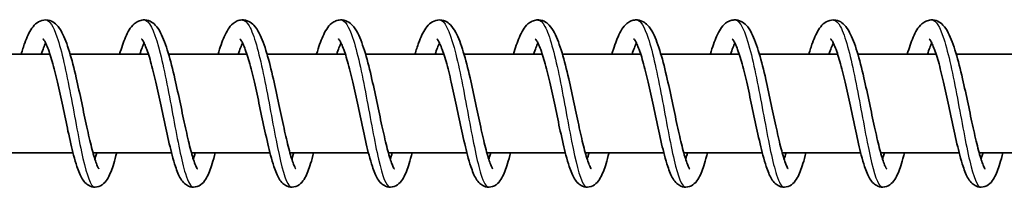
# Model space of a CAD drawing. Units: millimetres. Extents: x -16304 to 16840, y -2286 to 3939.
# Drawn here: x 13644 to 13744, y -445 to -428 of the extents above; entities that cross this region are included whole.
import ezdxf

# ---------------------------------------------------------------- set-up
doc = ezdxf.new("R2010")
doc.units = ezdxf.units.MM
doc.layers.add('Widoczne (ISO)', color=7, linetype='Continuous', lineweight=35)
doc.layers.add('Widoczne wąskie (ISO)', color=7, linetype='Continuous', lineweight=25)

msp = doc.modelspace()

# ---------------------------------------------------------------- linework, layer by layer
at = {"layer": 'Widoczne (ISO)'}
for p, q in [((13647.171, -431.343), (13639.222, -431.343)), ((13657.168, -431.343), (13649.22, -431.343)), ((13667.166, -431.343), (13659.217, -431.343)), ((13677.163, -431.343), (13669.214, -431.343)), ((13687.16, -431.343), (13679.211, -431.343)), ((13697.157, -431.343), (13689.209, -431.343)), ((13707.155, -431.343), (13699.206, -431.343)), ((13717.152, -431.343), (13709.203, -431.343)), ((13727.149, -431.343), (13719.2, -431.343)), ((13737.146, -431.343), (13729.198, -431.343)), ((13747.144, -431.343), (13739.195, -431.343)), ((13649.509, -441.343), (13641.536, -441.343)), ((13659.506, -441.343), (13651.533, -441.343)), ((13669.503, -441.343), (13661.531, -441.343)), ((13679.501, -441.343), (13671.528, -441.343)), ((13689.498, -441.343), (13681.525, -441.343)), ((13699.495, -441.343), (13691.523, -441.343)), ((13709.492, -441.343), (13701.52, -441.343)), ((13719.49, -441.343), (13711.517, -441.343)), ((13729.487, -441.343), (13721.514, -441.343)), ((13739.484, -441.343), (13731.512, -441.343)), ((13749.481, -441.343), (13741.509, -441.343))]:
    msp.add_line(p, q, dxfattribs=at)
for points, knots in [([(13644.238, -431.343), (13644.359, -430.928), (13644.482, -430.543), (13644.827, -429.595), (13645.049, -429.099), (13645.48, -428.484), (13645.648, -428.291), (13646.055, -427.999), (13646.29, -427.892), (13646.813, -427.822), (13647.098, -427.873), (13647.529, -428.074), (13647.696, -428.203), (13648.056, -428.566), (13648.223, -428.821), (13648.661, -429.637), (13648.906, -430.304), (13649.379, -431.864), (13649.608, -432.77), (13650.02, -434.546), (13650.209, -435.425), (13650.567, -437.118), (13650.742, -437.955), (13651.075, -439.486), (13651.239, -440.204), (13651.547, -441.418), (13651.698, -441.938), (13651.897, -442.494), (13651.957, -442.641), (13652.053, -442.849), (13652.093, -442.921), (13652.135, -442.985), (13652.145, -442.997), (13652.145, -442.997)], [286.429681, 286.429681, 286.429681, 286.429681, 286.590219, 286.590219, 286.868951, 286.868951, 287.014998, 287.014998, 287.140888, 287.140888, 287.272979, 287.272979, 287.386359, 287.386359, 287.561793, 287.561793, 287.878955, 287.878955, 288.187566, 288.187566, 288.452793, 288.452793, 288.706973, 288.706973, 288.95412, 288.95412, 289.192127, 289.192127, 289.299268, 289.299268, 289.390384, 289.390384, 289.445812, 289.445812, 289.445812, 289.445812]), ([(13654.235, -431.343), (13654.428, -430.683), (13654.626, -430.099), (13655.076, -429.056), (13655.319, -428.607), (13655.835, -428.146), (13655.981, -428.045), (13656.295, -427.905), (13656.459, -427.861), (13656.876, -427.831), (13657.132, -427.887), (13657.545, -428.086), (13657.712, -428.219), (13658.074, -428.593), (13658.243, -428.856), (13658.683, -429.696), (13658.931, -430.383), (13659.403, -431.966), (13659.63, -432.871), (13660.039, -434.644), (13660.227, -435.523), (13660.584, -437.212), (13660.758, -438.046), (13661.091, -439.569), (13661.254, -440.281), (13661.561, -441.479), (13661.712, -441.99), (13661.908, -442.53), (13661.967, -442.672), (13662.061, -442.868), (13662.099, -442.934), (13662.134, -442.987), (13662.142, -442.997), (13662.142, -442.997)], [291.328153, 291.328153, 291.328153, 291.328153, 291.584599, 291.584599, 291.877074, 291.877074, 291.971134, 291.971134, 292.053362, 292.053362, 292.174821, 292.174821, 292.290363, 292.290363, 292.469616, 292.469616, 292.790777, 292.790777, 293.096684, 293.096684, 293.36124, 293.36124, 293.615135, 293.615135, 293.862009, 293.862009, 294.099544, 294.099544, 294.20603, 294.20603, 294.295798, 294.295798, 294.344494, 294.344494, 294.344494, 294.344494]), ([(13664.233, -431.343), (13664.234, -431.34), (13664.235, -431.336), (13664.435, -430.65), (13664.64, -430.048), (13665.103, -429), (13665.35, -428.553), (13665.882, -428.112), (13666.022, -428.021), (13666.324, -427.896), (13666.482, -427.857), (13666.89, -427.833), (13667.142, -427.891), (13667.553, -428.092), (13667.719, -428.227), (13668.082, -428.606), (13668.251, -428.874), (13668.693, -429.726), (13668.942, -430.423), (13669.414, -432.017), (13669.64, -432.921), (13670.047, -434.693), (13670.235, -435.571), (13670.591, -437.259), (13670.765, -438.091), (13671.097, -439.609), (13671.26, -440.318), (13671.567, -441.509), (13671.717, -442.016), (13671.913, -442.548), (13671.971, -442.686), (13672.063, -442.877), (13672.1, -442.94), (13672.133, -442.989), (13672.14, -442.997), (13672.14, -442.997)], [296.226814, 296.226814, 296.226814, 296.226814, 296.228211, 296.228211, 296.493999, 296.493999, 296.788471, 296.788471, 296.876451, 296.876451, 296.954988, 296.954988, 297.075467, 297.075467, 297.191559, 297.191559, 297.372953, 297.372953, 297.695882, 297.695882, 298.000465, 298.000465, 298.264703, 298.264703, 298.518458, 298.518458, 298.765196, 298.765196, 299.002493, 299.002493, 299.108644, 299.108644, 299.197729, 299.197729, 299.243135, 299.243135, 299.243135, 299.243135]), ([(13674.23, -431.343), (13674.235, -431.327), (13674.24, -431.31), (13674.444, -430.613), (13674.65, -430.015), (13675.116, -428.972), (13675.365, -428.526), (13675.904, -428.095), (13676.042, -428.009), (13676.338, -427.891), (13676.493, -427.855), (13676.897, -427.834), (13677.147, -427.894), (13677.556, -428.096), (13677.722, -428.232), (13678.085, -428.614), (13678.255, -428.884), (13678.697, -429.745), (13678.947, -430.446), (13679.419, -432.047), (13679.644, -432.951), (13680.05, -434.722), (13680.238, -435.6), (13680.594, -437.286), (13680.768, -438.118), (13681.1, -439.633), (13681.263, -440.34), (13681.569, -441.526), (13681.719, -442.031), (13681.914, -442.558), (13681.972, -442.695), (13682.063, -442.882), (13682.099, -442.944), (13682.131, -442.989), (13682.137, -442.997), (13682.137, -442.997)], [301.125443, 301.125443, 301.125443, 301.125443, 301.131972, 301.131972, 301.398061, 301.398061, 301.693587, 301.693587, 301.778461, 301.778461, 301.855261, 301.855261, 301.975263, 301.975263, 302.091678, 302.091678, 302.274357, 302.274357, 302.598286, 302.598286, 302.902097, 302.902097, 303.166152, 303.166152, 303.419825, 303.419825, 303.666482, 303.666482, 303.903637, 303.903637, 304.009588, 304.009588, 304.098265, 304.098265, 304.141743, 304.141743, 304.141743, 304.141743]), ([(13684.227, -431.343), (13684.348, -430.928), (13684.472, -430.543), (13684.816, -429.595), (13685.038, -429.099), (13685.469, -428.484), (13685.637, -428.291), (13686.044, -427.999), (13686.279, -427.892), (13686.802, -427.822), (13687.087, -427.873), (13687.518, -428.074), (13687.685, -428.203), (13688.045, -428.566), (13688.213, -428.821), (13688.65, -429.637), (13688.895, -430.304), (13689.368, -431.864), (13689.598, -432.77), (13690.009, -434.546), (13690.198, -435.425), (13690.556, -437.118), (13690.731, -437.955), (13691.064, -439.486), (13691.228, -440.204), (13691.536, -441.418), (13691.687, -441.938), (13691.886, -442.494), (13691.946, -442.641), (13692.042, -442.849), (13692.083, -442.921), (13692.124, -442.985), (13692.134, -442.997), (13692.134, -442.997)], [306.023914, 306.023914, 306.023914, 306.023914, 306.184452, 306.184452, 306.463184, 306.463184, 306.609231, 306.609231, 306.735121, 306.735121, 306.867212, 306.867212, 306.980592, 306.980592, 307.156026, 307.156026, 307.473188, 307.473188, 307.781799, 307.781799, 308.047027, 308.047027, 308.301206, 308.301206, 308.548353, 308.548353, 308.78636, 308.78636, 308.893502, 308.893502, 308.984618, 308.984618, 309.040045, 309.040045, 309.040045, 309.040045]), ([(13694.224, -431.343), (13694.417, -430.683), (13694.615, -430.099), (13695.065, -429.056), (13695.308, -428.607), (13695.824, -428.146), (13695.97, -428.045), (13696.284, -427.905), (13696.448, -427.861), (13696.865, -427.831), (13697.121, -427.887), (13697.534, -428.086), (13697.701, -428.219), (13698.063, -428.593), (13698.232, -428.856), (13698.672, -429.696), (13698.92, -430.383), (13699.392, -431.966), (13699.62, -432.871), (13700.028, -434.644), (13700.216, -435.523), (13700.573, -437.212), (13700.748, -438.046), (13701.08, -439.569), (13701.243, -440.281), (13701.55, -441.479), (13701.701, -441.99), (13701.898, -442.53), (13701.956, -442.672), (13702.05, -442.868), (13702.088, -442.934), (13702.123, -442.987), (13702.131, -442.997), (13702.131, -442.997)], [310.922386, 310.922386, 310.922386, 310.922386, 311.178833, 311.178833, 311.471307, 311.471307, 311.565367, 311.565367, 311.647596, 311.647596, 311.769054, 311.769054, 311.884596, 311.884596, 312.063849, 312.063849, 312.38501, 312.38501, 312.690917, 312.690917, 312.955473, 312.955473, 313.209368, 313.209368, 313.456242, 313.456242, 313.693777, 313.693777, 313.800263, 313.800263, 313.890031, 313.890031, 313.938727, 313.938727, 313.938727, 313.938727]), ([(13704.222, -431.343), (13704.223, -431.34), (13704.224, -431.336), (13704.424, -430.65), (13704.63, -430.048), (13705.092, -429), (13705.339, -428.553), (13705.871, -428.112), (13706.011, -428.021), (13706.313, -427.896), (13706.471, -427.857), (13706.879, -427.833), (13707.131, -427.891), (13707.542, -428.092), (13707.708, -428.227), (13708.071, -428.606), (13708.241, -428.874), (13708.682, -429.726), (13708.931, -430.423), (13709.403, -432.017), (13709.629, -432.921), (13710.036, -434.693), (13710.224, -435.571), (13710.58, -437.259), (13710.754, -438.091), (13711.086, -439.609), (13711.249, -440.318), (13711.556, -441.509), (13711.706, -442.016), (13711.902, -442.548), (13711.96, -442.686), (13712.052, -442.877), (13712.089, -442.94), (13712.122, -442.989), (13712.129, -442.997), (13712.129, -442.997)], [315.821047, 315.821047, 315.821047, 315.821047, 315.822444, 315.822444, 316.088232, 316.088232, 316.382704, 316.382704, 316.470684, 316.470684, 316.549221, 316.549221, 316.6697, 316.6697, 316.785792, 316.785792, 316.967186, 316.967186, 317.290115, 317.290115, 317.594698, 317.594698, 317.858936, 317.858936, 318.112691, 318.112691, 318.359429, 318.359429, 318.596726, 318.596726, 318.702877, 318.702877, 318.791962, 318.791962, 318.837368, 318.837368, 318.837368, 318.837368]), ([(13714.219, -431.343), (13714.224, -431.327), (13714.229, -431.31), (13714.434, -430.613), (13714.639, -430.015), (13715.105, -428.972), (13715.354, -428.526), (13715.894, -428.095), (13716.032, -428.009), (13716.327, -427.891), (13716.482, -427.855), (13716.886, -427.834), (13717.136, -427.894), (13717.545, -428.096), (13717.711, -428.232), (13718.074, -428.614), (13718.244, -428.884), (13718.686, -429.745), (13718.936, -430.446), (13719.408, -432.047), (13719.633, -432.951), (13720.039, -434.722), (13720.227, -435.6), (13720.583, -437.286), (13720.757, -438.118), (13721.089, -439.633), (13721.252, -440.34), (13721.558, -441.526), (13721.708, -442.031), (13721.903, -442.558), (13721.961, -442.695), (13722.052, -442.882), (13722.088, -442.944), (13722.12, -442.989), (13722.126, -442.997), (13722.126, -442.997)], [320.719676, 320.719676, 320.719676, 320.719676, 320.726205, 320.726205, 320.992294, 320.992294, 321.28782, 321.28782, 321.372694, 321.372694, 321.449494, 321.449494, 321.569497, 321.569497, 321.685911, 321.685911, 321.86859, 321.86859, 322.192519, 322.192519, 322.49633, 322.49633, 322.760385, 322.760385, 323.014058, 323.014058, 323.260716, 323.260716, 323.49787, 323.49787, 323.603821, 323.603821, 323.692498, 323.692498, 323.735976, 323.735976, 323.735976, 323.735976]), ([(13724.216, -431.343), (13724.337, -430.928), (13724.461, -430.543), (13724.805, -429.595), (13725.028, -429.099), (13725.458, -428.484), (13725.626, -428.291), (13726.033, -427.999), (13726.268, -427.892), (13726.791, -427.822), (13727.076, -427.873), (13727.508, -428.074), (13727.674, -428.203), (13728.034, -428.566), (13728.202, -428.821), (13728.639, -429.637), (13728.884, -430.304), (13729.357, -431.864), (13729.587, -432.77), (13729.998, -434.546), (13730.187, -435.425), (13730.545, -437.118), (13730.72, -437.955), (13731.053, -439.486), (13731.217, -440.204), (13731.525, -441.418), (13731.676, -441.938), (13731.875, -442.494), (13731.935, -442.641), (13732.032, -442.849), (13732.072, -442.921), (13732.113, -442.985), (13732.123, -442.997), (13732.123, -442.997)], [325.618147, 325.618147, 325.618147, 325.618147, 325.778685, 325.778685, 326.057417, 326.057417, 326.203465, 326.203465, 326.329354, 326.329354, 326.461445, 326.461445, 326.574825, 326.574825, 326.750259, 326.750259, 327.067421, 327.067421, 327.376032, 327.376032, 327.64126, 327.64126, 327.895439, 327.895439, 328.142587, 328.142587, 328.380593, 328.380593, 328.487735, 328.487735, 328.578851, 328.578851, 328.634278, 328.634278, 328.634278, 328.634278]), ([(13734.214, -431.343), (13734.406, -430.683), (13734.604, -430.099), (13735.054, -429.056), (13735.297, -428.607), (13735.814, -428.146), (13735.959, -428.045), (13736.273, -427.905), (13736.437, -427.861), (13736.854, -427.831), (13737.11, -427.887), (13737.523, -428.086), (13737.691, -428.219), (13738.052, -428.593), (13738.221, -428.856), (13738.661, -429.696), (13738.909, -430.383), (13739.381, -431.966), (13739.609, -432.871), (13740.017, -434.644), (13740.205, -435.523), (13740.563, -437.212), (13740.737, -438.046), (13741.069, -439.569), (13741.232, -440.281), (13741.54, -441.479), (13741.69, -441.99), (13741.887, -442.53), (13741.945, -442.672), (13742.039, -442.868), (13742.077, -442.934), (13742.113, -442.987), (13742.121, -442.997), (13742.121, -442.997)], [330.516619, 330.516619, 330.516619, 330.516619, 330.773066, 330.773066, 331.06554, 331.06554, 331.1596, 331.1596, 331.241829, 331.241829, 331.363288, 331.363288, 331.478829, 331.478829, 331.658082, 331.658082, 331.979243, 331.979243, 332.28515, 332.28515, 332.549707, 332.549707, 332.803601, 332.803601, 333.050475, 333.050475, 333.28801, 333.28801, 333.394496, 333.394496, 333.484264, 333.484264, 333.532961, 333.532961, 333.532961, 333.532961]), ([(13653.946, -441.343), (13653.844, -441.743), (13653.742, -442.114), (13653.461, -443.033), (13653.284, -443.511), (13652.941, -444.119), (13652.806, -444.315), (13652.437, -444.642), (13652.201, -444.78), (13651.702, -444.862), (13651.455, -444.83), (13651.085, -444.678), (13650.944, -444.58), (13650.67, -444.329), (13650.552, -444.168), (13650.235, -443.649), (13650.072, -443.239), (13649.794, -442.395), (13649.682, -442.007), (13649.382, -440.867), (13649.19, -440.029), (13648.823, -438.338), (13648.643, -437.473), (13648.287, -435.796), (13648.108, -434.963), (13647.753, -433.43), (13647.572, -432.707), (13647.223, -431.477), (13647.047, -430.946), (13646.81, -430.366), (13646.738, -430.21), (13646.616, -429.98), (13646.564, -429.896), (13646.492, -429.796), (13646.468, -429.772), (13646.462, -429.766), (13646.461, -429.766), (13646.461, -429.766)], [440.950519, 440.950519, 440.950519, 440.950519, 441.106396, 441.106396, 441.379842, 441.379842, 441.526705, 441.526705, 441.654455, 441.654455, 441.761074, 441.761074, 441.848669, 441.848669, 441.96986, 441.96986, 442.217888, 442.217888, 442.389481, 442.389481, 442.679027, 442.679027, 442.941328, 442.941328, 443.19312, 443.19312, 443.437931, 443.437931, 443.673344, 443.673344, 443.779576, 443.779576, 443.87211, 443.87211, 443.949702, 443.949702, 443.960137, 443.960137, 443.960137, 443.960137]), ([(13663.944, -441.343), (13663.842, -441.743), (13663.74, -442.114), (13663.458, -443.033), (13663.282, -443.511), (13662.938, -444.119), (13662.803, -444.315), (13662.434, -444.642), (13662.198, -444.78), (13661.699, -444.862), (13661.452, -444.83), (13661.082, -444.678), (13660.942, -444.58), (13660.667, -444.329), (13660.549, -444.168), (13660.232, -443.649), (13660.069, -443.239), (13659.791, -442.395), (13659.68, -442.007), (13659.38, -440.867), (13659.188, -440.029), (13658.82, -438.338), (13658.64, -437.473), (13658.285, -435.796), (13658.105, -434.963), (13657.75, -433.43), (13657.57, -432.707), (13657.22, -431.477), (13657.045, -430.946), (13656.808, -430.366), (13656.736, -430.21), (13656.614, -429.98), (13656.561, -429.896), (13656.489, -429.796), (13656.465, -429.772), (13656.459, -429.766), (13656.458, -429.766), (13656.458, -429.766)], [436.088952, 436.088952, 436.088952, 436.088952, 436.24483, 436.24483, 436.518276, 436.518276, 436.665139, 436.665139, 436.792888, 436.792888, 436.899508, 436.899508, 436.987102, 436.987102, 437.108294, 437.108294, 437.356321, 437.356321, 437.527915, 437.527915, 437.817461, 437.817461, 438.079762, 438.079762, 438.331553, 438.331553, 438.576364, 438.576364, 438.811778, 438.811778, 438.918009, 438.918009, 439.010543, 439.010543, 439.088135, 439.088135, 439.09857, 439.09857, 439.09857, 439.09857]), ([(13673.941, -441.343), (13673.839, -441.743), (13673.737, -442.114), (13673.455, -443.033), (13673.279, -443.511), (13672.935, -444.119), (13672.8, -444.315), (13672.432, -444.642), (13672.195, -444.78), (13671.697, -444.862), (13671.449, -444.83), (13671.08, -444.678), (13670.939, -444.58), (13670.664, -444.329), (13670.546, -444.168), (13670.23, -443.649), (13670.067, -443.239), (13669.789, -442.395), (13669.677, -442.007), (13669.377, -440.867), (13669.185, -440.029), (13668.817, -438.338), (13668.637, -437.473), (13668.282, -435.796), (13668.102, -434.963), (13667.747, -433.43), (13667.567, -432.707), (13667.217, -431.477), (13667.042, -430.946), (13666.805, -430.366), (13666.733, -430.21), (13666.611, -429.98), (13666.559, -429.896), (13666.486, -429.796), (13666.462, -429.772), (13666.456, -429.766), (13666.456, -429.766), (13666.456, -429.766)], [431.227386, 431.227386, 431.227386, 431.227386, 431.383263, 431.383263, 431.656709, 431.656709, 431.803572, 431.803572, 431.931322, 431.931322, 432.037941, 432.037941, 432.125536, 432.125536, 432.246727, 432.246727, 432.494755, 432.494755, 432.666348, 432.666348, 432.955895, 432.955895, 433.218196, 433.218196, 433.469987, 433.469987, 433.714798, 433.714798, 433.950211, 433.950211, 434.056443, 434.056443, 434.148977, 434.148977, 434.226569, 434.226569, 434.237004, 434.237004, 434.237004, 434.237004]), ([(13683.938, -441.343), (13683.836, -441.743), (13683.734, -442.114), (13683.453, -443.033), (13683.276, -443.511), (13682.933, -444.119), (13682.797, -444.315), (13682.429, -444.642), (13682.193, -444.78), (13681.694, -444.862), (13681.447, -444.83), (13681.077, -444.678), (13680.936, -444.58), (13680.661, -444.329), (13680.543, -444.168), (13680.227, -443.649), (13680.064, -443.239), (13679.786, -442.395), (13679.674, -442.007), (13679.374, -440.867), (13679.182, -440.029), (13678.815, -438.338), (13678.635, -437.473), (13678.279, -435.796), (13678.1, -434.963), (13677.745, -433.43), (13677.564, -432.707), (13677.215, -431.477), (13677.039, -430.946), (13676.802, -430.366), (13676.73, -430.21), (13676.608, -429.98), (13676.556, -429.896), (13676.483, -429.796), (13676.459, -429.772), (13676.453, -429.766), (13676.453, -429.766), (13676.453, -429.766)], [426.365819, 426.365819, 426.365819, 426.365819, 426.521697, 426.521697, 426.795143, 426.795143, 426.942006, 426.942006, 427.069755, 427.069755, 427.176375, 427.176375, 427.263969, 427.263969, 427.385161, 427.385161, 427.633189, 427.633189, 427.804782, 427.804782, 428.094328, 428.094328, 428.356629, 428.356629, 428.608421, 428.608421, 428.853232, 428.853232, 429.088645, 429.088645, 429.194877, 429.194877, 429.287411, 429.287411, 429.365002, 429.365002, 429.375437, 429.375437, 429.375437, 429.375437]), ([(13693.935, -441.343), (13693.833, -441.743), (13693.732, -442.114), (13693.45, -443.033), (13693.274, -443.511), (13692.93, -444.119), (13692.795, -444.315), (13692.426, -444.642), (13692.19, -444.78), (13691.691, -444.862), (13691.444, -444.83), (13691.074, -444.678), (13690.933, -444.58), (13690.659, -444.329), (13690.541, -444.168), (13690.224, -443.649), (13690.061, -443.239), (13689.783, -442.395), (13689.671, -442.007), (13689.371, -440.867), (13689.18, -440.029), (13688.812, -438.338), (13688.632, -437.473), (13688.277, -435.796), (13688.097, -434.963), (13687.742, -433.43), (13687.562, -432.707), (13687.212, -431.477), (13687.036, -430.946), (13686.799, -430.366), (13686.727, -430.21), (13686.606, -429.98), (13686.553, -429.896), (13686.481, -429.796), (13686.457, -429.772), (13686.451, -429.766), (13686.45, -429.766), (13686.45, -429.766)], [421.504253, 421.504253, 421.504253, 421.504253, 421.660131, 421.660131, 421.933576, 421.933576, 422.08044, 422.08044, 422.208189, 422.208189, 422.314809, 422.314809, 422.402403, 422.402403, 422.523594, 422.523594, 422.771622, 422.771622, 422.943215, 422.943215, 423.232762, 423.232762, 423.495063, 423.495063, 423.746854, 423.746854, 423.991665, 423.991665, 424.227079, 424.227079, 424.33331, 424.33331, 424.425844, 424.425844, 424.503436, 424.503436, 424.513871, 424.513871, 424.513871, 424.513871]), ([(13703.933, -441.343), (13703.831, -441.743), (13703.729, -442.114), (13703.447, -443.033), (13703.271, -443.511), (13702.927, -444.119), (13702.792, -444.315), (13702.423, -444.642), (13702.187, -444.78), (13701.688, -444.862), (13701.441, -444.83), (13701.071, -444.678), (13700.931, -444.58), (13700.656, -444.329), (13700.538, -444.168), (13700.221, -443.649), (13700.058, -443.239), (13699.78, -442.395), (13699.669, -442.007), (13699.369, -440.867), (13699.177, -440.029), (13698.809, -438.338), (13698.629, -437.473), (13698.274, -435.796), (13698.094, -434.963), (13697.739, -433.43), (13697.559, -432.707), (13697.209, -431.477), (13697.034, -430.946), (13696.797, -430.366), (13696.725, -430.21), (13696.603, -429.98), (13696.55, -429.896), (13696.478, -429.796), (13696.454, -429.772), (13696.448, -429.766), (13696.448, -429.766), (13696.448, -429.766)], [416.642687, 416.642687, 416.642687, 416.642687, 416.798564, 416.798564, 417.07201, 417.07201, 417.218873, 417.218873, 417.346623, 417.346623, 417.453242, 417.453242, 417.540837, 417.540837, 417.662028, 417.662028, 417.910056, 417.910056, 418.081649, 418.081649, 418.371195, 418.371195, 418.633496, 418.633496, 418.885288, 418.885288, 419.130099, 419.130099, 419.365512, 419.365512, 419.471744, 419.471744, 419.564278, 419.564278, 419.64187, 419.64187, 419.652305, 419.652305, 419.652305, 419.652305]), ([(13713.93, -441.343), (13713.828, -441.743), (13713.726, -442.114), (13713.445, -443.033), (13713.268, -443.511), (13712.924, -444.119), (13712.789, -444.315), (13712.421, -444.642), (13712.184, -444.78), (13711.686, -444.862), (13711.439, -444.83), (13711.069, -444.678), (13710.928, -444.58), (13710.653, -444.329), (13710.535, -444.168), (13710.219, -443.649), (13710.056, -443.239), (13709.778, -442.395), (13709.666, -442.007), (13709.366, -440.867), (13709.174, -440.029), (13708.807, -438.338), (13708.626, -437.473), (13708.271, -435.796), (13708.091, -434.963), (13707.736, -433.43), (13707.556, -432.707), (13707.206, -431.477), (13707.031, -430.946), (13706.794, -430.366), (13706.722, -430.21), (13706.6, -429.98), (13706.548, -429.896), (13706.475, -429.796), (13706.451, -429.772), (13706.445, -429.766), (13706.445, -429.766), (13706.445, -429.766)], [411.78112, 411.78112, 411.78112, 411.78112, 411.936998, 411.936998, 412.210444, 412.210444, 412.357307, 412.357307, 412.485056, 412.485056, 412.591676, 412.591676, 412.67927, 412.67927, 412.800462, 412.800462, 413.048489, 413.048489, 413.220083, 413.220083, 413.509629, 413.509629, 413.77193, 413.77193, 414.023722, 414.023722, 414.268532, 414.268532, 414.503946, 414.503946, 414.610177, 414.610177, 414.702711, 414.702711, 414.780303, 414.780303, 414.790738, 414.790738, 414.790738, 414.790738]), ([(13723.927, -441.343), (13723.825, -441.743), (13723.723, -442.114), (13723.442, -443.033), (13723.265, -443.511), (13722.922, -444.119), (13722.787, -444.315), (13722.418, -444.642), (13722.182, -444.78), (13721.683, -444.862), (13721.436, -444.83), (13721.066, -444.678), (13720.925, -444.58), (13720.65, -444.329), (13720.533, -444.168), (13720.216, -443.649), (13720.053, -443.239), (13719.775, -442.395), (13719.663, -442.007), (13719.363, -440.867), (13719.171, -440.029), (13718.804, -438.338), (13718.624, -437.473), (13718.268, -435.796), (13718.089, -434.963), (13717.734, -433.43), (13717.553, -432.707), (13717.204, -431.477), (13717.028, -430.946), (13716.791, -430.366), (13716.719, -430.21), (13716.597, -429.98), (13716.545, -429.896), (13716.473, -429.796), (13716.448, -429.772), (13716.442, -429.766), (13716.442, -429.766), (13716.442, -429.766)], [406.919554, 406.919554, 406.919554, 406.919554, 407.075431, 407.075431, 407.348877, 407.348877, 407.49574, 407.49574, 407.62349, 407.62349, 407.730109, 407.730109, 407.817704, 407.817704, 407.938895, 407.938895, 408.186923, 408.186923, 408.358516, 408.358516, 408.648063, 408.648063, 408.910364, 408.910364, 409.162155, 409.162155, 409.406966, 409.406966, 409.642379, 409.642379, 409.748611, 409.748611, 409.841145, 409.841145, 409.918737, 409.918737, 409.929172, 409.929172, 409.929172, 409.929172]), ([(13733.924, -441.343), (13733.823, -441.743), (13733.721, -442.114), (13733.439, -443.033), (13733.263, -443.511), (13732.919, -444.119), (13732.784, -444.315), (13732.415, -444.642), (13732.179, -444.78), (13731.68, -444.862), (13731.433, -444.83), (13731.063, -444.678), (13730.923, -444.58), (13730.648, -444.329), (13730.53, -444.168), (13730.213, -443.649), (13730.05, -443.239), (13729.772, -442.395), (13729.66, -442.007), (13729.361, -440.867), (13729.169, -440.029), (13728.801, -438.338), (13728.621, -437.473), (13728.266, -435.796), (13728.086, -434.963), (13727.731, -433.43), (13727.551, -432.707), (13727.201, -431.477), (13727.025, -430.946), (13726.788, -430.366), (13726.717, -430.21), (13726.595, -429.98), (13726.542, -429.896), (13726.47, -429.796), (13726.446, -429.772), (13726.44, -429.766), (13726.439, -429.766), (13726.439, -429.766)], [402.057987, 402.057987, 402.057987, 402.057987, 402.213865, 402.213865, 402.487311, 402.487311, 402.634174, 402.634174, 402.761923, 402.761923, 402.868543, 402.868543, 402.956137, 402.956137, 403.077329, 403.077329, 403.325357, 403.325357, 403.49695, 403.49695, 403.786496, 403.786496, 404.048797, 404.048797, 404.300589, 404.300589, 404.5454, 404.5454, 404.780813, 404.780813, 404.887045, 404.887045, 404.979579, 404.979579, 405.05717, 405.05717, 405.067605, 405.067605, 405.067605, 405.067605]), ([(13743.922, -441.343), (13743.82, -441.743), (13743.718, -442.114), (13743.436, -443.033), (13743.26, -443.511), (13742.916, -444.119), (13742.781, -444.315), (13742.412, -444.642), (13742.176, -444.78), (13741.678, -444.862), (13741.43, -444.83), (13741.061, -444.678), (13740.92, -444.58), (13740.645, -444.329), (13740.527, -444.168), (13740.211, -443.649), (13740.048, -443.239), (13739.769, -442.395), (13739.658, -442.007), (13739.358, -440.867), (13739.166, -440.029), (13738.798, -438.338), (13738.618, -437.473), (13738.263, -435.796), (13738.083, -434.963), (13737.728, -433.43), (13737.548, -432.707), (13737.198, -431.477), (13737.023, -430.946), (13736.786, -430.366), (13736.714, -430.21), (13736.592, -429.98), (13736.54, -429.896), (13736.467, -429.796), (13736.443, -429.772), (13736.437, -429.766), (13736.437, -429.766), (13736.437, -429.766)], [397.196421, 397.196421, 397.196421, 397.196421, 397.352299, 397.352299, 397.625744, 397.625744, 397.772608, 397.772608, 397.900357, 397.900357, 398.006977, 398.006977, 398.094571, 398.094571, 398.215762, 398.215762, 398.46379, 398.46379, 398.635384, 398.635384, 398.92493, 398.92493, 399.187231, 399.187231, 399.439022, 399.439022, 399.683833, 399.683833, 399.919247, 399.919247, 400.025478, 400.025478, 400.118012, 400.118012, 400.195604, 400.195604, 400.206039, 400.206039, 400.206039, 400.206039]), ([(13646.729, -430.197), (13646.664, -430.331), (13646.593, -430.493), (13646.445, -430.873), (13646.366, -431.098), (13646.286, -431.343)], [444.4817637, 444.4817637, 444.4817637, 444.4817637, 444.5829378, 444.5829378, 444.6923806, 444.6923806, 444.6923806, 444.6923806]), ([(13656.726, -430.197), (13656.661, -430.331), (13656.591, -430.493), (13656.443, -430.873), (13656.363, -431.098), (13656.284, -431.343)], [439.6201973, 439.6201973, 439.6201973, 439.6201973, 439.7213714, 439.7213714, 439.8308142, 439.8308142, 439.8308142, 439.8308142]), ([(13666.723, -430.197), (13666.658, -430.331), (13666.588, -430.493), (13666.44, -430.873), (13666.361, -431.098), (13666.281, -431.343)], [434.7586309, 434.7586309, 434.7586309, 434.7586309, 434.859805, 434.859805, 434.9692478, 434.9692478, 434.9692478, 434.9692478]), ([(13676.721, -430.197), (13676.655, -430.331), (13676.585, -430.493), (13676.437, -430.873), (13676.358, -431.098), (13676.278, -431.343)], [429.8970645, 429.8970645, 429.8970645, 429.8970645, 429.9982386, 429.9982386, 430.1076814, 430.1076814, 430.1076814, 430.1076814]), ([(13686.718, -430.197), (13686.653, -430.331), (13686.582, -430.493), (13686.434, -430.873), (13686.355, -431.098), (13686.276, -431.343)], [425.0354981, 425.0354981, 425.0354981, 425.0354981, 425.1366722, 425.1366722, 425.246115, 425.246115, 425.246115, 425.246115]), ([(13696.715, -430.197), (13696.65, -430.331), (13696.58, -430.493), (13696.432, -430.873), (13696.352, -431.098), (13696.273, -431.343)], [420.1739317, 420.1739317, 420.1739317, 420.1739317, 420.2751058, 420.2751058, 420.3845486, 420.3845486, 420.3845486, 420.3845486]), ([(13706.713, -430.197), (13706.647, -430.331), (13706.577, -430.493), (13706.429, -430.873), (13706.35, -431.098), (13706.27, -431.343)], [415.3123653, 415.3123653, 415.3123653, 415.3123653, 415.4135394, 415.4135394, 415.5229822, 415.5229822, 415.5229822, 415.5229822]), ([(13716.71, -430.197), (13716.645, -430.331), (13716.574, -430.493), (13716.426, -430.873), (13716.347, -431.098), (13716.267, -431.343)], [410.4507989, 410.4507989, 410.4507989, 410.4507989, 410.551973, 410.551973, 410.6614158, 410.6614158, 410.6614158, 410.6614158]), ([(13726.707, -430.197), (13726.642, -430.331), (13726.571, -430.493), (13726.423, -430.873), (13726.344, -431.098), (13726.265, -431.343)], [405.5892325, 405.5892325, 405.5892325, 405.5892325, 405.6904066, 405.6904066, 405.7998494, 405.7998494, 405.7998494, 405.7998494]), ([(13736.704, -430.197), (13736.639, -430.331), (13736.569, -430.493), (13736.421, -430.873), (13736.342, -431.098), (13736.262, -431.343)], [400.7276661, 400.7276661, 400.7276661, 400.7276661, 400.8288402, 400.8288402, 400.938283, 400.938283, 400.938283, 400.938283]), ([(13651.728, -442.001), (13651.752, -441.926), (13651.776, -441.847), (13651.84, -441.633), (13651.881, -441.492), (13651.922, -441.343)], [290.106839, 290.106839, 290.106839, 290.106839, 290.1468717, 290.1468717, 290.2120529, 290.2120529, 290.2120529, 290.2120529]), ([(13661.725, -442.001), (13661.753, -441.913), (13661.782, -441.819), (13661.846, -441.602), (13661.883, -441.476), (13661.919, -441.343)], [295.0055567, 295.0055567, 295.0055567, 295.0055567, 295.0527201, 295.0527201, 295.1107601, 295.1107601, 295.1107601, 295.1107601]), ([(13671.722, -442.001), (13671.753, -441.906), (13671.784, -441.805), (13671.848, -441.586), (13671.882, -441.467), (13671.916, -441.343)], [299.9042137, 299.9042137, 299.9042137, 299.9042137, 299.9550008, 299.9550008, 300.0094106, 300.0094106, 300.0094106, 300.0094106]), ([(13691.717, -442.001), (13691.741, -441.926), (13691.765, -441.847), (13691.829, -441.633), (13691.87, -441.492), (13691.911, -441.343)], [309.7010721, 309.7010721, 309.7010721, 309.7010721, 309.7411048, 309.7411048, 309.806286, 309.806286, 309.806286, 309.806286]), ([(13701.714, -442.001), (13701.742, -441.913), (13701.771, -441.819), (13701.836, -441.602), (13701.872, -441.476), (13701.908, -441.343)], [314.5997898, 314.5997898, 314.5997898, 314.5997898, 314.6469532, 314.6469532, 314.7049932, 314.7049932, 314.7049932, 314.7049932]), ([(13711.711, -442.001), (13711.742, -441.906), (13711.773, -441.805), (13711.837, -441.586), (13711.871, -441.467), (13711.905, -441.343)], [319.4984468, 319.4984468, 319.4984468, 319.4984468, 319.5492339, 319.5492339, 319.6036437, 319.6036437, 319.6036437, 319.6036437]), ([(13731.706, -442.001), (13731.73, -441.926), (13731.754, -441.847), (13731.818, -441.633), (13731.859, -441.492), (13731.9, -441.343)], [329.2953052, 329.2953052, 329.2953052, 329.2953052, 329.3353379, 329.3353379, 329.4005191, 329.4005191, 329.4005191, 329.4005191]), ([(13741.703, -442.001), (13741.731, -441.913), (13741.76, -441.819), (13741.825, -441.602), (13741.861, -441.476), (13741.897, -441.343)], [334.1940229, 334.1940229, 334.1940229, 334.1940229, 334.2411864, 334.2411864, 334.2992263, 334.2992263, 334.2992263, 334.2992263])]:
    msp.add_open_spline(points, degree=3, knots=knots, dxfattribs=at)
for points in [[(13681.719, -442.001), (13681.783, -441.804), (13681.848, -441.583), (13681.913, -441.343)], [(13721.709, -442.001), (13721.772, -441.804), (13721.837, -441.583), (13721.903, -441.343)]]:
    msp.add_open_spline(points, degree=3, dxfattribs=at)
at = {"layer": 'Widoczne wąskie (ISO)'}
for points, knots in [([(13646.729, -427.85), (13647.115, -427.857), (13647.502, -428.46), (13647.88, -429.568), (13648.358, -430.971), (13648.822, -433.162), (13649.262, -435.473), (13649.703, -437.784), (13650.12, -440.181), (13650.519, -441.931), (13650.919, -443.681), (13651.301, -444.76), (13651.681, -444.837), (13651.697, -444.84), (13651.712, -444.841), (13651.727, -444.841)], [368.400734, 368.400734, 368.400734, 368.400734, 369.048823, 369.048823, 369.048823, 369.868931, 369.868931, 369.868931, 370.68904, 370.68904, 370.68904, 371.509148, 371.509148, 371.509148, 371.542326, 371.542326, 371.542326, 371.542326]), ([(13656.726, -427.847), (13656.789, -427.846), (13656.852, -427.861), (13656.915, -427.893), (13657.404, -428.138), (13657.89, -429.378), (13658.358, -431.234), (13658.825, -433.09), (13659.274, -435.536), (13659.699, -437.824), (13660.125, -440.111), (13660.528, -442.207), (13660.917, -443.472), (13661.19, -444.36), (13661.458, -444.828), (13661.725, -444.834)], [374.683919, 374.683919, 374.683919, 374.683919, 374.789582, 374.789582, 374.789582, 375.609691, 375.609691, 375.609691, 376.429799, 376.429799, 376.429799, 377.249908, 377.249908, 377.249908, 377.825512, 377.825512, 377.825512, 377.825512]), ([(13666.723, -427.855), (13666.952, -427.854), (13667.181, -428.056), (13667.408, -428.462), (13667.893, -429.331), (13668.369, -431.123), (13668.823, -433.291), (13669.278, -435.459), (13669.71, -437.972), (13670.122, -440.061), (13670.533, -442.15), (13670.923, -443.785), (13671.306, -444.467), (13671.445, -444.715), (13671.584, -444.835), (13671.722, -444.833)], [380.967104, 380.967104, 380.967104, 380.967104, 381.35045, 381.35045, 381.35045, 382.170559, 382.170559, 382.170559, 382.990667, 382.990667, 382.990667, 383.810776, 383.810776, 383.810776, 384.108697, 384.108697, 384.108697, 384.108697]), ([(13676.721, -427.849), (13677.115, -427.857), (13677.509, -428.486), (13677.894, -429.635), (13678.372, -431.062), (13678.835, -433.269), (13679.275, -435.582), (13679.715, -437.896), (13680.131, -440.283), (13680.53, -442.013), (13680.929, -443.744), (13681.31, -444.793), (13681.691, -444.84), (13681.701, -444.841), (13681.71, -444.841), (13681.719, -444.841)], [387.25029, 387.25029, 387.25029, 387.25029, 387.911318, 387.911318, 387.911318, 388.731427, 388.731427, 388.731427, 389.551535, 389.551535, 389.551535, 390.371644, 390.371644, 390.371644, 390.391882, 390.391882, 390.391882, 390.391882]), ([(13686.718, -427.848), (13686.789, -427.846), (13686.859, -427.865), (13686.93, -427.905), (13687.419, -428.18), (13687.905, -429.448), (13688.372, -431.322), (13688.839, -433.197), (13689.287, -435.65), (13689.711, -437.932), (13690.136, -440.214), (13690.538, -442.292), (13690.927, -443.531), (13691.194, -444.382), (13691.455, -444.828), (13691.717, -444.834)], [393.533475, 393.533475, 393.533475, 393.533475, 393.652078, 393.652078, 393.652078, 394.472186, 394.472186, 394.472186, 395.292295, 395.292295, 395.292295, 396.112403, 396.112403, 396.112403, 396.675068, 396.675068, 396.675068, 396.675068]), ([(13696.715, -427.855), (13696.952, -427.855), (13697.188, -428.071), (13697.422, -428.504), (13697.907, -429.401), (13698.383, -431.216), (13698.837, -433.394), (13699.291, -435.573), (13699.722, -438.084), (13700.133, -440.159), (13700.543, -442.235), (13700.933, -443.845), (13701.316, -444.499), (13701.449, -444.726), (13701.582, -444.836), (13701.714, -444.833)], [399.81666, 399.81666, 399.81666, 399.81666, 400.212946, 400.212946, 400.212946, 401.033054, 401.033054, 401.033054, 401.853163, 401.853163, 401.853163, 402.673271, 402.673271, 402.673271, 402.958253, 402.958253, 402.958253, 402.958253]), ([(13706.712, -427.849), (13707.114, -427.857), (13707.516, -428.512), (13707.909, -429.703), (13708.386, -431.153), (13708.849, -433.376), (13709.288, -435.692), (13709.727, -438.008), (13710.143, -440.384), (13710.541, -442.095), (13710.939, -443.805), (13711.32, -444.824), (13711.701, -444.841), (13711.704, -444.841), (13711.708, -444.841), (13711.711, -444.841)], [406.099845, 406.099845, 406.099845, 406.099845, 406.773814, 406.773814, 406.773814, 407.593922, 407.593922, 407.593922, 408.414031, 408.414031, 408.414031, 409.234139, 409.234139, 409.234139, 409.241438, 409.241438, 409.241438, 409.241438]), ([(13716.71, -427.848), (13716.788, -427.847), (13716.867, -427.87), (13716.945, -427.919), (13717.434, -428.223), (13717.919, -429.52), (13718.386, -431.412), (13718.852, -433.303), (13719.299, -435.763), (13719.723, -438.04), (13720.147, -440.316), (13720.549, -442.376), (13720.937, -443.589), (13721.198, -444.403), (13721.453, -444.828), (13721.708, -444.834)], [412.383031, 412.383031, 412.383031, 412.383031, 412.514573, 412.514573, 412.514573, 413.334681, 413.334681, 413.334681, 414.15479, 414.15479, 414.15479, 414.974898, 414.974898, 414.974898, 415.524623, 415.524623, 415.524623, 415.524623]), ([(13726.707, -427.855), (13726.951, -427.855), (13727.195, -428.086), (13727.437, -428.547), (13727.922, -429.471), (13728.397, -431.309), (13728.85, -433.498), (13729.303, -435.687), (13729.734, -438.195), (13730.144, -440.257), (13730.554, -442.319), (13730.943, -443.905), (13731.326, -444.529), (13731.453, -444.736), (13731.579, -444.836), (13731.706, -444.834)], [418.666216, 418.666216, 418.666216, 418.666216, 419.075441, 419.075441, 419.075441, 419.895549, 419.895549, 419.895549, 420.715658, 420.715658, 420.715658, 421.535766, 421.535766, 421.535766, 421.807809, 421.807809, 421.807809, 421.807809]), ([(13736.704, -427.848), (13737.114, -427.856), (13737.524, -428.539), (13737.923, -429.773), (13738.4, -431.246), (13738.862, -433.483), (13739.3, -435.802), (13739.739, -438.12), (13740.154, -440.485), (13740.551, -442.175), (13740.946, -443.853), (13741.325, -444.841), (13741.703, -444.841)], [424.949401, 424.949401, 424.949401, 424.949401, 425.636309, 425.636309, 425.636309, 426.456417, 426.456417, 426.456417, 427.276526, 427.276526, 427.276526, 428.090994, 428.090994, 428.090994, 428.090994])]:
    msp.add_open_spline(points, degree=3, knots=knots, dxfattribs=at)

doc.saveas('drawing.dxf')
